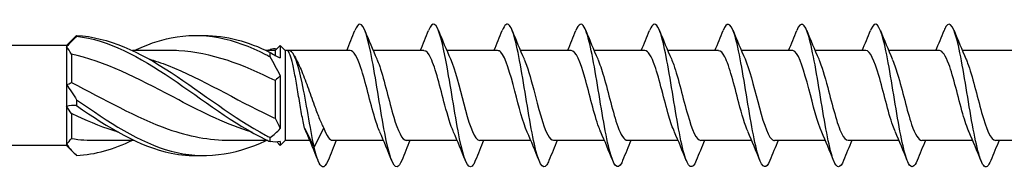
# Model space of a CAD drawing. Units: millimetres. Extents: x 1788 to 2315, y 1265 to 1637.
# Drawn here: x 1999 to 2040, y 1365 to 1372 of the extents above; entities that cross this region are included whole.
import ezdxf

# ---------------------------------------------------------------- set-up
doc = ezdxf.new("R2010")
doc.units = ezdxf.units.MM
doc.layers.add('Part', color=7, linetype='Continuous', lineweight=25)

msp = doc.modelspace()

# ---------------------------------------------------------------- linework, layer by layer
at = {"layer": 'Part'}
for p, q in [((2000.998, 1370.464), (2001.31, 1370.777)), ((2000.998, 1370.464), (1926.079, 1370.464)), ((2000.998, 1370.464), (2000.998, 1370.414)), ((2000.998, 1370.414), (2000.998, 1368.822)), ((2005.365, 1370.254), (2003.776, 1370.254)), ((2009.788, 1370.254), (2009.401, 1370.254)), ((2009.788, 1370.254), (2009.998, 1370.464)), ((2009.788, 1370.254), (2009.788, 1370.041)), ((2009.998, 1370.464), (2009.998, 1369.939)), ((2010.208, 1370.254), (2009.998, 1370.464)), ((2010.208, 1370.254), (2010.208, 1366.474)), ((2012.944, 1370.254), (2010.208, 1370.254)), ((2016.044, 1370.254), (2013.904, 1370.254)), ((2019.144, 1370.254), (2017.004, 1370.254)), ((2022.244, 1370.254), (2020.104, 1370.254)), ((2025.344, 1370.254), (2023.204, 1370.254)), ((2028.444, 1370.254), (2026.304, 1370.254)), ((2031.544, 1370.254), (2029.404, 1370.254)), ((2034.644, 1370.254), (2032.504, 1370.254)), ((2037.744, 1370.254), (2035.604, 1370.254)), ((2040.844, 1370.254), (2038.704, 1370.254)), ((2001.208, 1370.098), (2001.208, 1368.91)), ((2009.788, 1368.987), (2009.788, 1367.405)), ((2009.998, 1369.198), (2009.998, 1366.975)), ((2000.998, 1368.822), (2000.998, 1367.906)), ((2000.998, 1367.906), (2000.998, 1366.315)), ((2001.208, 1367.611), (2001.208, 1366.555)), ((2011.019, 1366.994), (2011.423, 1366.19)), ((2011.423, 1366.19), (2011.827, 1366.994)), ((2003.845, 1366.474), (2002.256, 1366.474)), ((2009.47, 1366.474), (2007.881, 1366.474)), ((2010.208, 1366.474), (2009.998, 1366.264)), ((2009.998, 1366.437), (2009.998, 1366.264)), ((2011.242, 1366.474), (2010.208, 1366.474)), ((2014.342, 1366.474), (2012.202, 1366.474)), ((2017.442, 1366.474), (2015.302, 1366.474)), ((2020.542, 1366.474), (2018.402, 1366.474)), ((2023.642, 1366.474), (2021.502, 1366.474)), ((2026.742, 1366.474), (2024.602, 1366.474)), ((2029.842, 1366.474), (2027.702, 1366.474)), ((2032.942, 1366.474), (2030.802, 1366.474)), ((2036.042, 1366.474), (2033.902, 1366.474)), ((2039.142, 1366.474), (2037.002, 1366.474)), ((2042.242, 1366.474), (2040.102, 1366.474)), ((2000.998, 1366.264), (1926.079, 1366.264)), ((2000.998, 1366.315), (2000.998, 1366.264)), ((2000.998, 1366.264), (2001.31, 1365.952)), ((2009.85, 1366.413), (2009.998, 1366.264))]:
    msp.add_line(p, q, dxfattribs=at)
for points, knots in [([(2018.207, 1365.635), (2018.161, 1365.518), (2018.115, 1365.435), (2018.069, 1365.395), (2017.894, 1365.243), (2017.719, 1365.701), (2017.544, 1366.547), (2017.369, 1367.394), (2017.194, 1368.595), (2017.019, 1369.569), (2016.844, 1370.543), (2016.669, 1371.252), (2016.494, 1371.351), (2016.409, 1371.4), (2016.324, 1371.303), (2016.238, 1371.089)], [104.818962, 104.818962, 104.818962, 104.818962, 105.099523, 105.099523, 105.099523, 106.163471, 106.163471, 106.163471, 107.22742, 107.22742, 107.22742, 108.291369, 108.291369, 108.291369, 108.809338, 108.809338, 108.809338, 108.809338]), ([(2021.307, 1365.633), (2021.278, 1365.557), (2021.248, 1365.497), (2021.218, 1365.453), (2021.043, 1365.196), (2020.868, 1365.539), (2020.693, 1366.317), (2020.518, 1367.094), (2020.343, 1368.275), (2020.168, 1369.287), (2019.993, 1370.3), (2019.818, 1371.103), (2019.643, 1371.308), (2019.542, 1371.427), (2019.44, 1371.342), (2019.338, 1371.089)], [98.535777, 98.535777, 98.535777, 98.535777, 98.715829, 98.715829, 98.715829, 99.779778, 99.779778, 99.779778, 100.843727, 100.843727, 100.843727, 101.907676, 101.907676, 101.907676, 102.526153, 102.526153, 102.526153, 102.526153]), ([(2024.407, 1365.631), (2024.394, 1365.598), (2024.381, 1365.568), (2024.368, 1365.541), (2024.193, 1365.181), (2024.018, 1365.406), (2023.843, 1366.107), (2023.668, 1366.808), (2023.493, 1367.956), (2023.318, 1368.996), (2023.143, 1370.036), (2022.968, 1370.926), (2022.793, 1371.235), (2022.675, 1371.444), (2022.557, 1371.382), (2022.438, 1371.091)], [92.252592, 92.252592, 92.252592, 92.252592, 92.332135, 92.332135, 92.332135, 93.396084, 93.396084, 93.396084, 94.460033, 94.460033, 94.460033, 95.523982, 95.523982, 95.523982, 96.242968, 96.242968, 96.242968, 96.242968]), ([(2027.507, 1365.63), (2027.336, 1365.203), (2027.164, 1365.315), (2026.993, 1365.92), (2026.818, 1366.537), (2026.643, 1367.641), (2026.468, 1368.699), (2026.293, 1369.756), (2026.118, 1370.724), (2025.943, 1371.133), (2025.808, 1371.449), (2025.673, 1371.423), (2025.538, 1371.093)], [85.969406, 85.969406, 85.969406, 85.969406, 87.01239, 87.01239, 87.01239, 88.076339, 88.076339, 88.076339, 89.140288, 89.140288, 89.140288, 89.959782, 89.959782, 89.959782, 89.959782]), ([(2030.607, 1365.632), (2030.452, 1365.251), (2030.297, 1365.291), (2030.142, 1365.758), (2029.967, 1366.285), (2029.792, 1367.334), (2029.617, 1368.398), (2029.442, 1369.462), (2029.267, 1370.497), (2029.092, 1371.003), (2028.941, 1371.441), (2028.79, 1371.467), (2028.638, 1371.096)], [79.686221, 79.686221, 79.686221, 79.686221, 80.628697, 80.628697, 80.628697, 81.692646, 81.692646, 81.692646, 82.756595, 82.756595, 82.756595, 83.676597, 83.676597, 83.676597, 83.676597]), ([(2033.707, 1365.635), (2033.569, 1365.296), (2033.43, 1365.281), (2033.292, 1365.622), (2033.117, 1366.054), (2032.942, 1367.037), (2032.767, 1368.097), (2032.592, 1369.157), (2032.417, 1370.249), (2032.242, 1370.847), (2032.074, 1371.42), (2031.906, 1371.515), (2031.738, 1371.098)], [73.403036, 73.403036, 73.403036, 73.403036, 74.245003, 74.245003, 74.245003, 75.308952, 75.308952, 75.308952, 76.372901, 76.372901, 76.372901, 77.393412, 77.393412, 77.393412, 77.393412]), ([(2036.807, 1365.637), (2036.685, 1365.338), (2036.563, 1365.283), (2036.441, 1365.514), (2036.266, 1365.846), (2036.091, 1366.753), (2035.916, 1367.798), (2035.741, 1368.843), (2035.566, 1369.983), (2035.391, 1370.665), (2035.216, 1371.348), (2035.041, 1371.546), (2034.867, 1371.164), (2034.857, 1371.144), (2034.848, 1371.122), (2034.838, 1371.098)], [67.11985, 67.11985, 67.11985, 67.11985, 67.861309, 67.861309, 67.861309, 68.925258, 68.925258, 68.925258, 69.989207, 69.989207, 69.989207, 71.053156, 71.053156, 71.053156, 71.110226, 71.110226, 71.110226, 71.110226]), ([(2039.907, 1365.639), (2039.802, 1365.378), (2039.696, 1365.297), (2039.591, 1365.434), (2039.416, 1365.663), (2039.241, 1366.486), (2039.066, 1367.506), (2038.891, 1368.525), (2038.716, 1369.699), (2038.541, 1370.461), (2038.366, 1371.222), (2038.191, 1371.539), (2038.016, 1371.258), (2037.99, 1371.217), (2037.964, 1371.162), (2037.938, 1371.096)], [60.836665, 60.836665, 60.836665, 60.836665, 61.477616, 61.477616, 61.477616, 62.541565, 62.541565, 62.541565, 63.605513, 63.605513, 63.605513, 64.669462, 64.669462, 64.669462, 64.827041, 64.827041, 64.827041, 64.827041]), ([(2003.845, 1370.248), (2004.364, 1370.493), (2004.883, 1370.681), (2005.403, 1370.786), (2006.728, 1371.055), (2008.054, 1370.774), (2009.379, 1370.091), (2009.443, 1370.058), (2009.506, 1370.024), (2009.57, 1369.99)], [0.794975, 0.794975, 0.794975, 0.794975, 1.230006, 1.230006, 1.230006, 2.340466, 2.340466, 2.340466, 2.393728, 2.393728, 2.393728, 2.393728]), ([(2015.107, 1365.638), (2015.044, 1365.479), (2014.982, 1365.384), (2014.919, 1365.367), (2014.744, 1365.321), (2014.569, 1365.889), (2014.394, 1366.796), (2014.219, 1367.703), (2014.044, 1368.912), (2013.869, 1369.839), (2013.694, 1370.765), (2013.519, 1371.372), (2013.344, 1371.364), (2013.276, 1371.361), (2013.207, 1371.264), (2013.138, 1371.09)], [111.102148, 111.102148, 111.102148, 111.102148, 111.483216, 111.483216, 111.483216, 112.547165, 112.547165, 112.547165, 113.611114, 113.611114, 113.611114, 114.675063, 114.675063, 114.675063, 115.092524, 115.092524, 115.092524, 115.092524]), ([(2001.426, 1370.886), (2001.424, 1370.881), (2001.423, 1370.876), (2001.423, 1370.866), (2001.424, 1370.861), (2001.426, 1370.856)], [-0.02501251, -0.02501251, -0.02501251, -0.02501251, -0.01272319, -0.01272319, 0, 0, 0, 0]), ([(2001.426, 1370.886), (2002.752, 1370.821), (2004.077, 1370.191), (2005.403, 1369.326), (2006.728, 1368.461), (2008.054, 1367.4), (2009.379, 1366.697), (2009.443, 1366.663), (2009.506, 1366.63), (2009.57, 1366.598)], [0.119546, 0.119546, 0.119546, 0.119546, 1.230006, 1.230006, 1.230006, 2.340466, 2.340466, 2.340466, 2.393728, 2.393728, 2.393728, 2.393728]), ([(2001.426, 1370.856), (2002.752, 1370.699), (2004.077, 1369.987), (2005.403, 1369.09), (2006.728, 1368.194), (2008.054, 1367.156), (2009.379, 1366.517), (2009.443, 1366.487), (2009.506, 1366.457), (2009.57, 1366.428)], [0.119546, 0.119546, 0.119546, 0.119546, 1.230006, 1.230006, 1.230006, 2.340466, 2.340466, 2.340466, 2.393728, 2.393728, 2.393728, 2.393728]), ([(2006.623, 1370.882), (2007.542, 1370.908), (2008.46, 1370.692), (2009.379, 1370.265), (2009.443, 1370.235), (2009.506, 1370.204), (2009.57, 1370.173)], [1.5707963, 1.5707963, 1.5707963, 1.5707963, 2.3404657, 2.3404657, 2.3404657, 2.3937282, 2.3937282, 2.3937282, 2.3937282]), ([(2009.788, 1368.987), (2008.432, 1369.659), (2007.077, 1370.174), (2005.721, 1370.245), (2005.603, 1370.251), (2005.484, 1370.254), (2005.365, 1370.253)], [-2.454631, -2.454631, -2.454631, -2.454631, -1.319051, -1.319051, -1.319051, -1.219442, -1.219442, -1.219442, -1.219442]), ([(2009.57, 1369.99), (2009.572, 1370.02), (2009.573, 1370.05), (2009.573, 1370.111), (2009.572, 1370.142), (2009.57, 1370.173)], [-0.02501251, -0.02501251, -0.02501251, -0.02501251, -0.01272319, -0.01272319, 0, 0, 0, 0]), ([(2011.423, 1366.19), (2011.254, 1367.02), (2011.085, 1368.103), (2010.916, 1368.901), (2010.747, 1369.698), (2010.578, 1370.187), (2010.409, 1370.245), (2010.377, 1370.256), (2010.345, 1370.254), (2010.313, 1370.238)], [0, 0, 0, 0, 1.027615, 1.027615, 1.027615, 2.05523, 2.05523, 2.05523, 2.249786, 2.249786, 2.249786, 2.249786]), ([(2011.019, 1366.994), (2010.977, 1367.166), (2010.936, 1367.372), (2010.853, 1367.829), (2010.812, 1368.075), (2010.73, 1368.574), (2010.689, 1368.822), (2010.606, 1369.286), (2010.565, 1369.498), (2010.488, 1369.83), (2010.453, 1369.956), (2010.383, 1370.147), (2010.348, 1370.21), (2010.313, 1370.238)], [0, 0, 0, 0, 0.0758737, 0.0758737, 0.1517474, 0.1517474, 0.2276211, 0.2276211, 0.3034948, 0.3034948, 0.3679022, 0.3679022, 0.4323097, 0.4323097, 0.4323097, 0.4323097]), ([(2014.187, 1366.836), (2014.118, 1366.988), (2014.048, 1367.183), (2013.979, 1367.412), (2013.783, 1368.061), (2013.587, 1368.94), (2013.39, 1369.532), (2013.241, 1369.98), (2013.093, 1370.242), (2012.944, 1370.249)], [112.148731, 112.148731, 112.148731, 112.148731, 112.569087, 112.569087, 112.569087, 113.76331, 113.76331, 113.76331, 114.668132, 114.668132, 114.668132, 114.668132]), ([(2017.287, 1366.835), (2017.166, 1367.106), (2017.046, 1367.508), (2016.925, 1367.959), (2016.729, 1368.694), (2016.533, 1369.512), (2016.336, 1369.932), (2016.239, 1370.14), (2016.141, 1370.245), (2016.044, 1370.244)], [105.865546, 105.865546, 105.865546, 105.865546, 106.597969, 106.597969, 106.597969, 107.792192, 107.792192, 107.792192, 108.384947, 108.384947, 108.384947, 108.384947]), ([(2020.387, 1366.829), (2020.215, 1367.217), (2020.043, 1367.89), (2019.871, 1368.545), (2019.675, 1369.294), (2019.479, 1369.972), (2019.282, 1370.18), (2019.236, 1370.229), (2019.19, 1370.252), (2019.144, 1370.249)], [99.58236, 99.58236, 99.58236, 99.58236, 100.626851, 100.626851, 100.626851, 101.821074, 101.821074, 101.821074, 102.101761, 102.101761, 102.101761, 102.101761]), ([(2023.487, 1366.831), (2023.46, 1366.889), (2023.433, 1366.954), (2023.407, 1367.027), (2023.21, 1367.558), (2023.014, 1368.423), (2022.817, 1369.114), (2022.626, 1369.787), (2022.435, 1370.252), (2022.244, 1370.254)], [93.299175, 93.299175, 93.299175, 93.299175, 93.461509, 93.461509, 93.461509, 94.655732, 94.655732, 94.655732, 95.818576, 95.818576, 95.818576, 95.818576]), ([(2026.587, 1366.836), (2026.509, 1367.008), (2026.431, 1367.235), (2026.353, 1367.501), (2026.156, 1368.171), (2025.96, 1369.045), (2025.763, 1369.611), (2025.624, 1370.013), (2025.484, 1370.242), (2025.344, 1370.248)], [87.01599, 87.01599, 87.01599, 87.01599, 87.490391, 87.490391, 87.490391, 88.684614, 88.684614, 88.684614, 89.535391, 89.535391, 89.535391, 89.535391]), ([(2029.687, 1366.834), (2029.557, 1367.126), (2029.428, 1367.57), (2029.299, 1368.059), (2029.102, 1368.802), (2028.906, 1369.601), (2028.71, 1369.987), (2028.621, 1370.161), (2028.532, 1370.246), (2028.444, 1370.245)], [80.732804, 80.732804, 80.732804, 80.732804, 81.519273, 81.519273, 81.519273, 82.713496, 82.713496, 82.713496, 83.252205, 83.252205, 83.252205, 83.252205]), ([(2032.787, 1366.829), (2032.606, 1367.235), (2032.425, 1367.962), (2032.245, 1368.647), (2032.048, 1369.391), (2031.852, 1370.037), (2031.656, 1370.206), (2031.618, 1370.238), (2031.581, 1370.253), (2031.544, 1370.251)], [74.449619, 74.449619, 74.449619, 74.449619, 75.548155, 75.548155, 75.548155, 76.742378, 76.742378, 76.742378, 76.96902, 76.96902, 76.96902, 76.96902]), ([(2035.887, 1366.832), (2035.851, 1366.909), (2035.816, 1366.999), (2035.78, 1367.101), (2035.584, 1367.66), (2035.387, 1368.533), (2035.191, 1369.207), (2035.008, 1369.832), (2034.826, 1370.249), (2034.644, 1370.254)], [68.166434, 68.166434, 68.166434, 68.166434, 68.382813, 68.382813, 68.382813, 69.577037, 69.577037, 69.577037, 70.685835, 70.685835, 70.685835, 70.685835]), ([(2038.987, 1366.836), (2038.9, 1367.029), (2038.813, 1367.289), (2038.726, 1367.593), (2038.53, 1368.28), (2038.333, 1369.147), (2038.137, 1369.685), (2038.006, 1370.044), (2037.875, 1370.242), (2037.744, 1370.247)], [61.883248, 61.883248, 61.883248, 61.883248, 62.411695, 62.411695, 62.411695, 63.605919, 63.605919, 63.605919, 64.402649, 64.402649, 64.402649, 64.402649]), ([(2008.81, 1366.818), (2007.781, 1367.133), (2006.751, 1367.636), (2005.721, 1368.176), (2004.296, 1368.925), (2002.87, 1369.699), (2001.445, 1370.044), (2001.366, 1370.063), (2001.287, 1370.081), (2001.208, 1370.098)], [-2.181662, -2.181662, -2.181662, -2.181662, -1.319051, -1.319051, -1.319051, -0.124827, -0.124827, -0.124827, -0.058643, -0.058643, -0.058643, -0.058643]), ([(2004.435, 1369.911), (2004.715, 1369.829), (2004.995, 1369.732), (2005.274, 1369.622), (2006.7, 1369.06), (2008.125, 1368.187), (2009.551, 1367.515), (2009.63, 1367.477), (2009.709, 1367.441), (2009.788, 1367.405)], [0.959931, 0.959931, 0.959931, 0.959931, 1.194224, 1.194224, 1.194224, 2.388447, 2.388447, 2.388447, 2.454631, 2.454631, 2.454631, 2.454631]), ([(2014.059, 1369.896), (2014.1, 1369.805), (2014.142, 1369.698), (2014.184, 1369.575), (2014.38, 1368.998), (2014.576, 1368.121), (2014.773, 1367.46), (2014.949, 1366.867), (2015.125, 1366.482), (2015.302, 1366.475)], [-114.04594, -114.04594, -114.04594, -114.04594, -113.792893, -113.792893, -113.792893, -112.598669, -112.598669, -112.598669, -111.526539, -111.526539, -111.526539, -111.526539]), ([(2017.159, 1369.9), (2017.345, 1369.481), (2017.532, 1368.716), (2017.719, 1368.014), (2017.915, 1367.274), (2018.112, 1366.65), (2018.308, 1366.508), (2018.339, 1366.486), (2018.37, 1366.475), (2018.402, 1366.477)], [-107.762755, -107.762755, -107.762755, -107.762755, -106.627551, -106.627551, -106.627551, -105.433328, -105.433328, -105.433328, -105.243354, -105.243354, -105.243354, -105.243354]), ([(2020.259, 1369.895), (2020.394, 1369.589), (2020.529, 1369.115), (2020.665, 1368.601), (2020.861, 1367.854), (2021.058, 1367.07), (2021.254, 1366.707), (2021.337, 1366.555), (2021.419, 1366.482), (2021.502, 1366.484)], [-101.47957, -101.47957, -101.47957, -101.47957, -100.656433, -100.656433, -100.656433, -99.462209, -99.462209, -99.462209, -98.960169, -98.960169, -98.960169, -98.960169]), ([(2023.359, 1369.892), (2023.443, 1369.706), (2023.527, 1369.457), (2023.611, 1369.165), (2023.807, 1368.484), (2024.004, 1367.614), (2024.2, 1367.067), (2024.334, 1366.694), (2024.468, 1366.487), (2024.602, 1366.482)], [-95.196384, -95.196384, -95.196384, -95.196384, -94.685315, -94.685315, -94.685315, -93.491091, -93.491091, -93.491091, -92.676983, -92.676983, -92.676983, -92.676983]), ([(2026.459, 1369.897), (2026.491, 1369.826), (2026.524, 1369.744), (2026.557, 1369.652), (2026.753, 1369.101), (2026.95, 1368.231), (2027.146, 1367.551), (2027.331, 1366.911), (2027.517, 1366.479), (2027.702, 1366.475)], [-88.913199, -88.913199, -88.913199, -88.913199, -88.714197, -88.714197, -88.714197, -87.519973, -87.519973, -87.519973, -86.393798, -86.393798, -86.393798, -86.393798]), ([(2029.559, 1369.899), (2029.737, 1369.499), (2029.914, 1368.79), (2030.092, 1368.114), (2030.289, 1367.369), (2030.485, 1366.712), (2030.681, 1366.53), (2030.721, 1366.493), (2030.762, 1366.476), (2030.802, 1366.478)], [-82.630014, -82.630014, -82.630014, -82.630014, -81.548855, -81.548855, -81.548855, -80.354632, -80.354632, -80.354632, -80.110613, -80.110613, -80.110613, -80.110613]), ([(2032.659, 1369.894), (2032.785, 1369.609), (2032.912, 1369.178), (2033.038, 1368.702), (2033.235, 1367.961), (2033.431, 1367.156), (2033.627, 1366.759), (2033.719, 1366.574), (2033.81, 1366.483), (2033.902, 1366.484)], [-76.346828, -76.346828, -76.346828, -76.346828, -75.577737, -75.577737, -75.577737, -74.383514, -74.383514, -74.383514, -73.827427, -73.827427, -73.827427, -73.827427]), ([(2035.759, 1369.892), (2035.834, 1369.727), (2035.909, 1369.51), (2035.984, 1369.256), (2036.181, 1368.593), (2036.377, 1367.717), (2036.573, 1367.143), (2036.716, 1366.725), (2036.859, 1366.487), (2037.002, 1366.48)], [-70.063643, -70.063643, -70.063643, -70.063643, -69.606619, -69.606619, -69.606619, -68.412396, -68.412396, -68.412396, -67.544242, -67.544242, -67.544242, -67.544242]), ([(2038.859, 1369.898), (2038.883, 1369.846), (2038.906, 1369.788), (2038.93, 1369.725), (2039.127, 1369.203), (2039.323, 1368.34), (2039.519, 1367.645), (2039.714, 1366.957), (2039.908, 1366.475), (2040.102, 1366.474)], [-63.780458, -63.780458, -63.780458, -63.780458, -63.635501, -63.635501, -63.635501, -62.441278, -62.441278, -62.441278, -61.261057, -61.261057, -61.261057, -61.261057]), ([(2010.745, 1369.715), (2010.786, 1369.634), (2010.828, 1369.546), (2010.962, 1369.237), (2011.054, 1368.994), (2011.24, 1368.482), (2011.332, 1368.217), (2011.492, 1367.778), (2011.559, 1367.601), (2011.693, 1367.273), (2011.76, 1367.124), (2011.827, 1366.994)], [0.1293998, 0.1293998, 0.1293998, 0.1293998, 0.1664503, 0.1664503, 0.2496755, 0.2496755, 0.3329006, 0.3329006, 0.3928288, 0.3928288, 0.4527569, 0.4527569, 0.4527569, 0.4527569]), ([(2001.208, 1368.91), (2002.563, 1368.225), (2003.919, 1367.429), (2005.274, 1366.953), (2006.143, 1366.648), (2007.012, 1366.486), (2007.881, 1366.483)], [0.058643, 0.058643, 0.058643, 0.058643, 1.194224, 1.194224, 1.194224, 1.922151, 1.922151, 1.922151, 1.922151]), ([(2001.426, 1368.187), (2001.424, 1368.147), (2001.423, 1368.106), (2001.423, 1368.023), (2001.424, 1367.981), (2001.426, 1367.939)], [-0.02501251, -0.02501251, -0.02501251, -0.02501251, -0.01272319, -0.01272319, 0, 0, 0, 0]), ([(2001.426, 1368.187), (2002.752, 1367.254), (2004.077, 1366.382), (2005.403, 1366.026), (2006.728, 1365.67), (2008.054, 1365.847), (2009.379, 1366.464), (2009.386, 1366.467), (2009.394, 1366.471), (2009.401, 1366.474)], [0.119546, 0.119546, 0.119546, 0.119546, 1.230006, 1.230006, 1.230006, 2.340466, 2.340466, 2.340466, 2.346617, 2.346617, 2.346617, 2.346617]), ([(2001.426, 1367.939), (2002.752, 1367.017), (2004.077, 1366.211), (2005.403, 1365.943), (2005.809, 1365.86), (2006.216, 1365.829), (2006.623, 1365.846)], [0.119546, 0.119546, 0.119546, 0.119546, 1.230006, 1.230006, 1.230006, 1.570796, 1.570796, 1.570796, 1.570796]), ([(2003.185, 1366.822), (2002.605, 1366.995), (2002.025, 1367.226), (2001.445, 1367.498), (2001.366, 1367.535), (2001.287, 1367.573), (2001.208, 1367.611)], [-0.6108652, -0.6108652, -0.6108652, -0.6108652, -0.1248269, -0.1248269, -0.1248269, -0.0586431, -0.0586431, -0.0586431, -0.0586431]), ([(2011.087, 1366.829), (2011.069, 1366.869), (2011.051, 1366.911), (2011.033, 1366.956), (2011.028, 1366.969), (2011.024, 1366.982), (2011.019, 1366.994)], [118.4319162, 118.4319162, 118.4319162, 118.4319162, 118.5402047, 118.5402047, 118.5402047, 118.5697872, 118.5697872, 118.5697872, 118.5697872]), ([(2009.57, 1366.428), (2009.572, 1366.456), (2009.573, 1366.484), (2009.573, 1366.54), (2009.572, 1366.569), (2009.57, 1366.598)], [-0.02501251, -0.02501251, -0.02501251, -0.02501251, -0.01272319, -0.01272319, 0, 0, 0, 0]), ([(2012.007, 1365.639), (2011.928, 1365.44), (2011.849, 1365.342), (2011.77, 1365.369), (2011.654, 1365.409), (2011.538, 1365.706), (2011.423, 1366.19)], [117.385333, 117.385333, 117.385333, 117.385333, 117.86691, 117.86691, 117.86691, 118.569787, 118.569787, 118.569787, 118.569787])]:
    msp.add_open_spline(points, degree=3, knots=knots, dxfattribs=at)
for points in [[(2012.792, 1370.254), (2012.911, 1370.533), (2013.025, 1370.815), (2013.138, 1371.098)], [(2013.557, 1371.098), (2013.718, 1370.695), (2013.883, 1370.292), (2014.059, 1369.9)], [(2015.892, 1370.254), (2016.011, 1370.533), (2016.125, 1370.815), (2016.238, 1371.098)], [(2016.657, 1371.098), (2016.818, 1370.695), (2016.983, 1370.292), (2017.159, 1369.9)], [(2018.992, 1370.254), (2019.111, 1370.533), (2019.225, 1370.815), (2019.338, 1371.098)], [(2019.757, 1371.098), (2019.918, 1370.695), (2020.083, 1370.292), (2020.259, 1369.9)], [(2022.092, 1370.254), (2022.211, 1370.533), (2022.325, 1370.815), (2022.438, 1371.098)], [(2022.857, 1371.098), (2023.018, 1370.695), (2023.183, 1370.292), (2023.359, 1369.9)], [(2025.192, 1370.254), (2025.311, 1370.533), (2025.425, 1370.815), (2025.538, 1371.098)], [(2025.957, 1371.098), (2026.118, 1370.695), (2026.283, 1370.292), (2026.459, 1369.9)], [(2028.292, 1370.254), (2028.411, 1370.533), (2028.525, 1370.815), (2028.638, 1371.098)], [(2029.057, 1371.098), (2029.218, 1370.695), (2029.383, 1370.292), (2029.559, 1369.9)], [(2031.392, 1370.254), (2031.511, 1370.533), (2031.625, 1370.815), (2031.738, 1371.098)], [(2032.157, 1371.098), (2032.318, 1370.695), (2032.483, 1370.292), (2032.659, 1369.9)], [(2034.492, 1370.254), (2034.611, 1370.533), (2034.725, 1370.815), (2034.838, 1371.098)], [(2035.257, 1371.098), (2035.418, 1370.695), (2035.583, 1370.292), (2035.759, 1369.9)], [(2037.592, 1370.254), (2037.711, 1370.533), (2037.825, 1370.815), (2037.938, 1371.098)], [(2038.357, 1371.098), (2038.518, 1370.695), (2038.683, 1370.292), (2038.859, 1369.9)], [(2001.426, 1370.856), (2001.28, 1370.711), (2001.135, 1370.562), (2000.998, 1370.414)], [(2001.31, 1370.777), (2001.349, 1370.815), (2001.387, 1370.852), (2001.426, 1370.886)], [(2001.208, 1370.098), (2001.142, 1370.21), (2001.071, 1370.316), (2000.998, 1370.414)], [(2009.47, 1370.254), (2009.503, 1370.27), (2009.537, 1370.285), (2009.57, 1370.3)], [(2009.85, 1370.316), (2009.758, 1370.324), (2009.665, 1370.318), (2009.57, 1370.3)], [(2009.57, 1370.173), (2009.716, 1370.076), (2009.861, 1369.996), (2009.998, 1369.939)], [(2009.998, 1369.198), (2009.861, 1369.464), (2009.717, 1369.729), (2009.57, 1369.99)], [(2010.596, 1370.019), (2010.645, 1369.917), (2010.694, 1369.815), (2010.745, 1369.715)], [(2000.998, 1368.822), (2001.071, 1368.843), (2001.142, 1368.872), (2001.208, 1368.91)], [(2009.998, 1369.198), (2009.925, 1369.135), (2009.854, 1369.065), (2009.788, 1368.987)], [(2000.998, 1368.822), (2001.135, 1368.628), (2001.279, 1368.415), (2001.426, 1368.187)], [(2001.426, 1367.939), (2001.28, 1367.953), (2001.135, 1367.944), (2000.998, 1367.906)], [(2001.208, 1367.611), (2001.142, 1367.704), (2001.071, 1367.802), (2000.998, 1367.906)], [(2009.788, 1367.405), (2009.854, 1367.259), (2009.925, 1367.116), (2009.998, 1366.975)], [(2009.57, 1366.598), (2009.716, 1366.707), (2009.861, 1366.833), (2009.998, 1366.975)], [(2011.827, 1366.994), (2011.952, 1366.665), (2012.077, 1366.487), (2012.202, 1366.483)], [(2000.998, 1366.315), (2001.071, 1366.395), (2001.142, 1366.475), (2001.208, 1366.555)], [(2001.208, 1366.555), (2001.557, 1366.503), (2001.907, 1366.479), (2002.256, 1366.481)], [(2001.426, 1365.842), (2002.209, 1365.881), (2002.993, 1366.117), (2003.776, 1366.482)], [(2009.998, 1366.437), (2009.861, 1366.403), (2009.717, 1366.401), (2009.57, 1366.428)], [(2011.588, 1365.63), (2011.427, 1366.034), (2011.262, 1366.437), (2011.087, 1366.828)], [(2012.354, 1366.474), (2012.235, 1366.196), (2012.12, 1365.913), (2012.007, 1365.63)], [(2014.688, 1365.63), (2014.527, 1366.034), (2014.362, 1366.437), (2014.187, 1366.828)], [(2015.454, 1366.474), (2015.335, 1366.196), (2015.22, 1365.913), (2015.107, 1365.63)], [(2017.788, 1365.63), (2017.627, 1366.034), (2017.462, 1366.437), (2017.287, 1366.828)], [(2018.554, 1366.474), (2018.435, 1366.196), (2018.32, 1365.913), (2018.207, 1365.63)], [(2020.888, 1365.63), (2020.727, 1366.034), (2020.562, 1366.437), (2020.387, 1366.828)], [(2021.654, 1366.474), (2021.535, 1366.196), (2021.42, 1365.913), (2021.307, 1365.63)], [(2023.988, 1365.63), (2023.827, 1366.034), (2023.662, 1366.437), (2023.487, 1366.828)], [(2024.754, 1366.474), (2024.635, 1366.196), (2024.52, 1365.913), (2024.407, 1365.63)], [(2027.088, 1365.63), (2026.927, 1366.034), (2026.762, 1366.437), (2026.587, 1366.828)], [(2027.854, 1366.474), (2027.735, 1366.196), (2027.62, 1365.913), (2027.507, 1365.63)], [(2030.188, 1365.63), (2030.027, 1366.034), (2029.862, 1366.437), (2029.687, 1366.828)], [(2030.954, 1366.474), (2030.835, 1366.196), (2030.72, 1365.913), (2030.607, 1365.63)], [(2033.288, 1365.63), (2033.127, 1366.034), (2032.962, 1366.437), (2032.787, 1366.828)], [(2034.054, 1366.474), (2033.935, 1366.196), (2033.82, 1365.913), (2033.707, 1365.63)], [(2036.388, 1365.63), (2036.227, 1366.034), (2036.062, 1366.437), (2035.887, 1366.828)], [(2037.154, 1366.474), (2037.035, 1366.196), (2036.92, 1365.913), (2036.807, 1365.63)], [(2039.488, 1365.63), (2039.327, 1366.034), (2039.162, 1366.437), (2038.987, 1366.828)], [(2040.254, 1366.474), (2040.135, 1366.196), (2040.02, 1365.913), (2039.907, 1365.63)], [(2000.998, 1366.315), (2001.135, 1366.131), (2001.279, 1365.974), (2001.426, 1365.842)]]:
    msp.add_open_spline(points, degree=3, dxfattribs=at)

doc.saveas('drawing.dxf')
